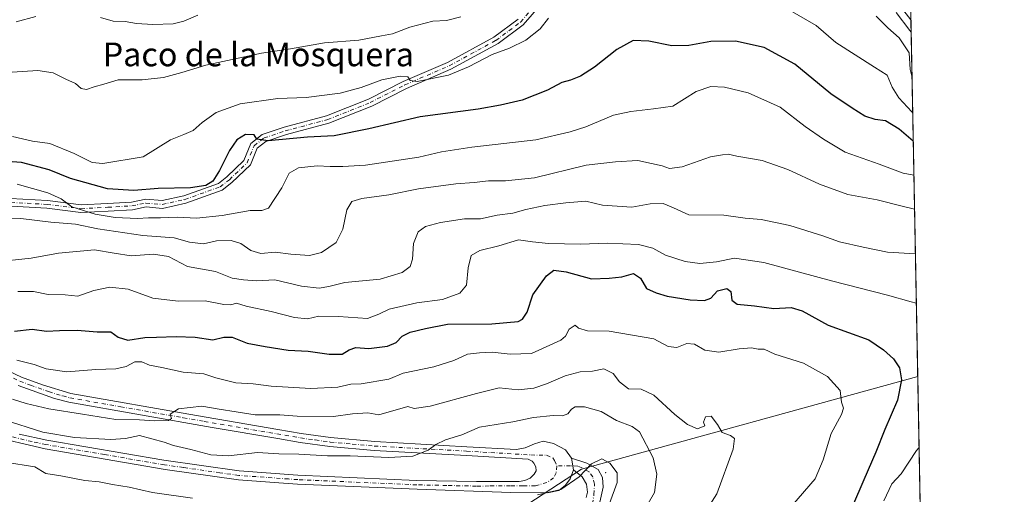
# Model space of a CAD drawing. Units: metres. Extents: x 627958 to 631417, y 4727303 to 4729680.
# Drawn here: x 631082 to 631414, y 4728865 to 4729025 of the extents above; entities that cross this region are included whole.
import ezdxf
from ezdxf.enums import TextEntityAlignment as Align

# ---------------------------------------------------------------- set-up
doc = ezdxf.new("R2010")
doc.units = ezdxf.units.M
doc.header["$MEASUREMENT"] = 0
doc.linetypes.add('DGN Style 4', pattern=[2.6384748266838614, 1.318413404963828, -0.6592067024819142, 0.001648016756204785, -0.6592067024819142])
for name, color, linetype, lineweight in [('Arbolado forestal CxS', 92, 'Continuous', 0), ('Camino Cxs', 7, 'Continuous', 0), ('Camino eje', 30, 'DGN Style 4', 13), ('Centroide de Edificación ligera', 7, 'Continuous', 0), ('Comarca CxS', 21, 'Continuous', 0), ('Comunidad Autónoma CxS', 142, 'Continuous', 0), ('Curva de nivel maestra', 30, 'Continuous', 30), ('Curva de nivel normal', 30, 'Continuous', 0), ('Municipio CxS', 4, 'Continuous', 0), ('Provincia CxS', 1, 'Continuous', 0), ('Texto cartográfico', 7, 'Continuous', 0)]:
    doc.layers.add(name, color=color, linetype=linetype, lineweight=lineweight)
doc.styles.add('Style-Arial', font='txt')

# ---------------------------------------------------------------- blocks, each defined once
blk = doc.blocks.new('*U3')
at = {"layer": 'Arbolado forestal CxS', "color": 92, "linetype": 'Continuous', "lineweight": 0}
blk.add_polyline3d([(631057.5991000002, 4729037.989900001, 684.5959000000003), (631087.2943000002, 4729037.989499999, 682.3126000000047), (631118.5526000002, 4729048.929300001, 680.3325999999943), (631157.6253000004, 4729053.6173, 677.235799999995), (631187.3205000004, 4729062.9943, 674.2265000000043), (631223.2676999997, 4729075.496900001, 672.0151999999945), (631251.4001000002, 4729087.999500001, 668.751099999994), (631290.4731000002, 4729102.064900001, 667.2906999999977), (631312.3537, 4729106.7533, 665.3521000000037), (631356.1150000002, 4729097.375499999, 663.8190999999933), (631381.6564999997, 4729092.266899999, 662.2657000000036), (631385.2253999999, 4728904.417400001, 723.8969999999972), (631271.7764999997, 4728873.1129, 744.6762000000017), (631230.1306999996, 4728845.9647, 749.3941999999952)], dxfattribs=at)

msp = doc.modelspace()

# ---------------------------------------------------------------- linework, layer by layer
at = {"layer": 'Arbolado forestal CxS', "color": 92, "linetype": 'Continuous', "lineweight": 0, "extrusion": (-0.005998194461960081, 0.3157092627206664, 0.9488370160863085), "elevation": 1489858.616000933, "flags": 128}
msp.add_lwpolyline([(-721100.05778941, -4474668.247476933), (-721100.05778941, -4474541.409660816)], dxfattribs=at)
at = {"layer": 'Arbolado forestal CxS', "color": 92, "linetype": 'Continuous', "lineweight": 0, "extrusion": (0.003339340897237175, -0.1757642821274588, 0.9844266178494927), "elevation": -828351.456193209, "flags": 128}
msp.add_lwpolyline([(721099.4213664862, 4642739.956675694), (721099.4213664863, 4642555.306855666)], dxfattribs=at)
at = {"layer": 'Arbolado forestal CxS', "color": 92, "linetype": 'Continuous', "lineweight": 0}
msp.add_polyline3d([(631388.6782999998, 4728722.676100001, 691.4363000000012), (631372.8009000003, 4728705.908500001, 697.2145000000019), (631381.3624999998, 4728636.300100001, 718.3619999999937), (631333.1941000001, 4728625.5919, 718.0249999999943), (631238.9282999998, 4728639.742900001, 738.8772999999928), (631210.0821000002, 4728650.393100001, 743.7189999999973), (631199.4315, 4728669.154899999, 742.2421000000032), (631195.6759000003, 4728691.277899999, 739.8858000000037), (631198.0295000002, 4728722.456499999, 737.4005999999936), (631211.1836999999, 4728777.421700001, 739.9073000000063), (631230.1306999996, 4728845.9647, 749.3941999999952), (631271.7764999997, 4728873.1129, 744.6762000000017), (631385.2253999999, 4728904.417400001, 723.8969999999972)], close=True, dxfattribs=at)
msp.add_polyline3d([(631385.2253999999, 4728904.417400001, 723.8969999999972), (631271.7764999997, 4728873.1129, 744.6762000000017), (631230.1306999996, 4728845.9647, 749.3941999999952), (631211.1836999999, 4728777.421700001, 739.9073000000063), (631198.0295000002, 4728722.456499999, 737.4005999999936), (631195.6759000003, 4728691.277899999, 739.8858000000037), (631199.4315, 4728669.154899999, 742.2421000000032), (631210.0821000002, 4728650.393100001, 743.7189999999973), (631238.9282999998, 4728639.742900001, 738.8772999999928), (631333.1941000001, 4728625.5919, 718.0249999999943)], dxfattribs=at)
at = {"layer": 'Camino Cxs', "color": 7, "linetype": 'Continuous', "lineweight": 0, "extrusion": (-0.0023093366551417, 0.1215347766230408, 0.9925844876056653), "elevation": 573968.3201656223, "flags": 128}
msp.add_lwpolyline([(-721111.0853010297, -4681123.812991823), (-721111.0853010298, -4681119.427384661)], dxfattribs=at)
at = {"layer": 'Camino Cxs', "color": 7, "linetype": 'Continuous', "lineweight": 0, "extrusion": (0.02026902981993417, -0.1317683725399682, 0.9910732881216842), "elevation": -609582.3064943512, "flags": 128}
msp.add_lwpolyline([(1342884.843034305, 4537162.88031414), (1342884.843034305, 4537158.77884806)], dxfattribs=at)
msp.add_lwpolyline([(1342884.843034305, 4537162.88031414), (1342884.843034305, 4537158.77884806)], dxfattribs=at)
at = {"layer": 'Camino Cxs', "color": 7, "linetype": 'Continuous', "lineweight": 0}
for points in [[(631382.8567000005, 4729029.0965, 690.0176999999967), (631382.9392999997, 4729024.744100001, 690.5509000000021), (631375.5037000002, 4729034.342700001, 692.376900000003)], [(631382.9393999996, 4729024.744100001, 690.5507999999973), (631375.5037000002, 4729034.342700001, 692.376900000003)], [(631258.2121000001, 4729030.020500001, 704.3151999999974), (631252.1727, 4729023.014900001, 707.3755999999995), (631243.6365, 4729016.673699999, 709.6533000000054), (631227.7615, 4729008.0145, 705.8377000000038), (631212.7191000005, 4729001.5679, 701.5430999999954), (631201.0181, 4728995.597899999, 703.0507999999973), (631186.5800999999, 4728989.822699999, 709.679999999993), (631172.2329000002, 4728985.9967, 706.4285999999993), (631165.3296999997, 4728983.695699999, 705.6478999999963), (631162.4348999998, 4728981.4211, 706.0197000000044), (631160.0758999997, 4728975.7597, 711.402700000006), (631153.8664999995, 4728969.798699999, 710.9765999999945), (631150.5484999996, 4728967.246300001, 709.040399999998), (631138.3520999998, 4728962.855699999, 708.7819000000018), (631130.4439000003, 4728961.125700001, 713.1707000000025), (631124.9463000001, 4728961.603900001, 707.6995000000024), (631120.2701000003, 4728960.668500001, 708.2168999999994), (631112.0667000003, 4728960.185900001, 709.7510000000038), (631102.8843, 4728959.7027, 713.8469000000041), (631091.3639000002, 4728961.142700001, 713.4597000000067), (631079.4480999997, 4728961.843699999, 718.9780999999931)], [(631258.2121000001, 4729030.020500001, 704.3151999999974), (631252.1727, 4729023.014900001, 707.3755999999995), (631243.6365, 4729016.673699999, 709.6533000000054), (631227.7615, 4729008.0145, 705.8377000000038), (631212.7191000005, 4729001.5679, 701.5430999999954), (631201.0181, 4728995.597899999, 703.0507999999973), (631186.5800999999, 4728989.822699999, 709.679999999993), (631172.2329000002, 4728985.9967, 706.4285999999993), (631165.3296999997, 4728983.695699999, 705.6478999999963), (631162.4348999998, 4728981.4211, 706.0197000000044), (631160.0758999997, 4728975.7597, 711.402700000006), (631153.8664999995, 4728969.798699999, 710.9765999999945), (631150.5484999996, 4728967.246300001, 709.040399999998), (631138.3520999998, 4728962.855699999, 708.7819000000018), (631130.4439000003, 4728961.125700001, 713.1707000000025), (631124.9463000001, 4728961.603900001, 707.6995000000024), (631120.2701000003, 4728960.668500001, 708.2168999999994), (631112.0667000003, 4728960.185900001, 709.7510000000038), (631102.8843, 4728959.7027, 713.8469000000041), (631091.3639000002, 4728961.142700001, 713.4597000000067), (631079.4480999997, 4728961.843699999, 718.9780999999931)], [(631079.1898999996, 4728964.463300001, 718.3414000000049), (631091.6017000005, 4728963.733300001, 711.9281999999948), (631102.9779000003, 4728962.3113, 711.3521999999939), (631111.9221000001, 4728962.7819, 707.1469999999972), (631119.9370999997, 4728963.253500001, 707.6637000000047), (631124.8010999998, 4728964.226299999, 708.6214000000036), (631130.2748999996, 4728963.750299999, 711.9943000000059), (631137.6309000002, 4728965.3595, 710.7016000000004), (631149.2852999996, 4728969.5549, 709.9618000000046), (631152.1684999998, 4728971.772700001, 709.9783000000026), (631157.8843, 4728977.2601, 707.0782999999938), (631160.2955, 4728983.046900001, 704.5348999999987), (631164.0787000004, 4728986.019500001, 707.2508999999991), (631171.4861000003, 4728988.488500001, 707.5642999999982), (631185.7594999997, 4728992.294700001, 707.2850999999937), (631199.9423000002, 4728997.967900001, 701.679099999994), (631211.6149000004, 4729003.9233, 702.0829999999987), (631226.6243000004, 4729010.355900001, 707.1937000000034), (631242.2320999998, 4729018.869100001, 707.7796999999993), (631250.3913000004, 4729024.930299999, 705.5363999999972)], [(631079.1898999996, 4728964.463300001, 718.3414000000049), (631091.6017000005, 4728963.733300001, 711.9281999999948), (631102.9779000003, 4728962.3113, 711.3521999999939), (631111.9221000001, 4728962.7819, 707.1469999999972), (631119.9370999997, 4728963.253500001, 707.6637000000047), (631124.8010999998, 4728964.226299999, 708.6214000000036), (631130.2748999996, 4728963.750299999, 711.9943000000059), (631137.6309000002, 4728965.3595, 710.7016000000004), (631149.2852999996, 4728969.5549, 709.9618000000046), (631152.1684999998, 4728971.772700001, 709.9783000000026), (631157.8843, 4728977.2601, 707.0782999999938), (631160.2955, 4728983.046900001, 704.5348999999987), (631164.0787000004, 4728986.019500001, 707.2508999999991), (631171.4861000003, 4728988.488500001, 707.5642999999982), (631185.7594999997, 4728992.294700001, 707.2850999999937), (631199.9423000002, 4728997.967900001, 701.679099999994), (631211.6149000004, 4729003.9233, 702.0829999999987), (631226.6243000004, 4729010.355900001, 707.1937000000034), (631242.2320999998, 4729018.869100001, 707.7796999999993), (631250.3913000004, 4729024.930299999, 705.5363999999972)], [(631078.3201000001, 4728906.280099999, 733.3156000000017), (631082.8701, 4728904.220100001, 733.4443000000028), (631090.0100999996, 4728901.600099999, 733.9042999999947), (631099.5601000005, 4728898.6801, 734.6218999999984), (631141.8601000002, 4728891.2301, 740.4017000000022), (631169.3201000001, 4728886.540100001, 739.4244000000036), (631177.2001, 4728885.190099999, 742.071100000001), (631187.1001000004, 4728883.8101, 741.1901000000071), (631202.0401, 4728882.470100001, 741.4532999999938), (631233.1401000004, 4728880.7401, 744.5721999999951), (631249.8229, 4728879.7489, 746.3224000000046), (631252.8071, 4728880.312899999, 746.5791999999929), (631255.8975000001, 4728881.755100001, 745.4407999999967), (631258.8849, 4728882.579299999, 745.2124999999943), (631262.3875000002, 4728881.858100001, 746.4358000000066), (631266.4051000001, 4728879.694700001, 746.729800000001), (631268.4654999999, 4728876.9133, 745.564400000003), (631269.0834999997, 4728872.8957, 745.0176000000066), (631267.9502999998, 4728869.908299999, 745.5056999999942), (631266.4051000001, 4728867.744899999, 745.8353999999963), (631264.1436999999, 4728865.9605, 745.9345999999932), (631260.3273, 4728865.169500001, 746.2995999999986), (631247.9653000003, 4728865.272500001, 748.8150000000023), (631216.3601000002, 4728866.360099999, 749.7940999999992), (631175.9801000003, 4728868.130100001, 749.7033999999985), (631169.6601, 4728868.5801, 745.6570000000065), (631156.0401, 4728869.5601, 744.2568000000028), (631131.3601000002, 4728873.0601, 742.9253000000026), (631090.8300999999, 4728879.9901, 745.9766999999993), (631071.5301000001, 4728884.550100001, 744.7982000000048)], [(631078.3201000001, 4728906.280099999, 733.3156000000017), (631082.8701, 4728904.220100001, 733.4443000000028), (631090.0100999996, 4728901.600099999, 733.9042999999947), (631099.5601000005, 4728898.6801, 734.6218999999984), (631141.8601000002, 4728891.2301, 740.4017000000022), (631169.3201000001, 4728886.540100001, 739.4244000000036), (631177.2001, 4728885.190099999, 742.071100000001), (631187.1001000004, 4728883.8101, 741.1901000000071), (631202.0401, 4728882.470100001, 741.4532999999938), (631233.1401000004, 4728880.7401, 744.5721999999951), (631249.8229, 4728879.7489, 746.3224000000046), (631252.8071, 4728880.312899999, 746.5791999999929), (631255.8975000001, 4728881.755100001, 745.4407999999967), (631258.8849, 4728882.579299999, 745.2124999999943), (631262.3875000002, 4728881.858100001, 746.4358000000066), (631266.4051000001, 4728879.694700001, 746.729800000001), (631268.4654999999, 4728876.9133, 745.564400000003)], [(631082.0401, 4728884.920100001, 743.4164000000019), (631091.4301000005, 4728882.940099999, 743.4342000000034), (631130.8400999998, 4728876.190099999, 744.8295999999973), (631156.3601000002, 4728872.5601, 744.0414000000019), (631176.1501000002, 4728871.140100001, 746.7216999999946), (631216.1001000004, 4728869.380100001, 749.7583000000013), (631236.3701, 4728868.960100001, 745.3911999999983), (631250.7600999996, 4728869.020099999, 745.6374000000069), (631252.6801000005, 4728869.290100001, 745.4710000000051), (631254.4401000004, 4728870.130100001, 745.106899999999), (631255.8501000004, 4728871.470100001, 744.593399999998), (631256.5401, 4728872.5701, 744.1974999999949), (631256.4101, 4728873.960100001, 744.1255999999995), (631255.7701000003, 4728875.210100001, 744.1926999999997), (631255.1101000002, 4728875.860099999, 744.3138000000035), (631253.8601000002, 4728876.4901, 744.5923999999941), (631232.9700999996, 4728877.7301, 743.0427000000054), (631201.8201000001, 4728879.470100001, 745.7899000000034), (631186.8901000004, 4728880.800100001, 742.9226999999955), (631176.8701, 4728882.190099999, 741.9563000000054), (631169.3701, 4728883.470100001, 740.8288999999932), (631147.1901000004, 4728887.2601, 739.343399999998), (631098.8601000002, 4728895.7401, 735.1493000000046), (631094.0401, 4728897.020099999, 735.5507000000072), (631081.7301000003, 4728901.4301, 734.3758999999991)], [(631082.0401, 4728884.920100001, 743.4164000000019), (631091.4301000005, 4728882.940099999, 743.4342000000034), (631130.8400999998, 4728876.190099999, 744.8295999999973), (631156.3601000002, 4728872.5601, 744.0414000000019), (631176.1501000002, 4728871.140100001, 746.7216999999946), (631216.1001000004, 4728869.380100001, 749.7583000000013), (631236.3701, 4728868.960100001, 745.3911999999983), (631250.7600999996, 4728869.020099999, 745.6374000000069), (631252.6801000005, 4728869.290100001, 745.4710000000051), (631254.4401000004, 4728870.130100001, 745.106899999999), (631255.8501000004, 4728871.470100001, 744.593399999998), (631256.5401, 4728872.5701, 744.1974999999949), (631256.4101, 4728873.960100001, 744.1255999999995), (631255.7701000003, 4728875.210100001, 744.1926999999997), (631255.1101000002, 4728875.860099999, 744.3138000000035), (631253.8601000002, 4728876.4901, 744.5923999999941), (631232.9700999996, 4728877.7301, 743.0427000000054), (631201.8201000001, 4728879.470100001, 745.7899000000034), (631186.8901000004, 4728880.800100001, 742.9226999999955), (631176.8701, 4728882.190099999, 741.9563000000054), (631169.3701, 4728883.470100001, 740.8288999999932), (631147.1901000004, 4728887.2601, 739.343399999998), (631098.8601000002, 4728895.7401, 735.1493000000046), (631094.0401, 4728897.020099999, 735.5507000000072), (631081.7301000003, 4728901.4301, 734.3758999999991)], [(631269.0834999997, 4728872.8957, 745.0176000000066), (631267.9502999998, 4728869.908299999, 745.5056999999942), (631266.4051000001, 4728867.744899999, 745.8353999999963), (631264.1436999999, 4728865.9605, 745.9345999999932), (631260.3273, 4728865.169500001, 746.2995999999986), (631247.9653000003, 4728865.272500001, 748.8150000000023), (631216.3601000002, 4728866.360099999, 749.7940999999992), (631175.9801000003, 4728868.130100001, 749.7033999999985), (631169.6601, 4728868.5801, 745.6570000000065), (631156.0401, 4728869.5601, 744.2568000000028), (631131.3601000002, 4728873.0601, 742.9253000000026), (631090.8300999999, 4728879.9901, 745.9766999999993), (631071.5301000001, 4728884.550100001, 744.7982000000048)], [(631273.4102999996, 4728863.624299999, 747.5794000000024), (631273.8223000001, 4728865.375499999, 747.1416000000027), (631273.5132999998, 4728868.157099999, 746.5236000000006), (631271.9678999997, 4728870.6293, 745.8567999999942), (631269.0834999997, 4728872.8957, 745.0176000000066), (631268.4654999999, 4728876.9133, 745.564400000003), (631273.6162999999, 4728875.1621, 747.0521000000008), (631277.4278999995, 4728873.101700001, 747.0347999999941), (631278.8701, 4728870.3203, 747.0387000000047), (631279.1195, 4728867.1173, 747.2603999999993), (631277.7701000003, 4728860.9901, 747.350900000005)], [(631268.4654999999, 4728876.9133, 745.564400000003), (631273.6162999999, 4728875.1621, 747.0521000000008), (631277.4278999995, 4728873.101700001, 747.0347999999941), (631278.8701, 4728870.3203, 747.0387000000047), (631279.1195, 4728867.1173, 747.2603999999993), (631277.7701000003, 4728860.9901, 747.350900000005)], [(631273.4102999996, 4728863.624299999, 747.5794000000024), (631273.8223000001, 4728865.375499999, 747.1416000000027), (631273.5132999998, 4728868.157099999, 746.5236000000006), (631271.9678999997, 4728870.6293, 745.8567999999942), (631269.0834999997, 4728872.8957, 745.0176000000066)]]:
    msp.add_polyline3d(points, dxfattribs=at)
at = {"layer": 'Camino eje', "color": 30, "linetype": 'DGN Style 4', "lineweight": 13}
for points in [[(631079.3191000001, 4728963.1535, 718.396900000007), (631091.4829000002, 4728962.438100001, 711.1628000000055), (631102.9310999997, 4728961.006899999, 712.6019999999991), (631111.9943000004, 4728961.483899999, 708.0887999999978), (631120.1035000002, 4728961.960899999, 707.107600000003), (631124.8737000005, 4728962.915100001, 706.7600999999996), (631130.3592999997, 4728962.438100001, 711.1401999999945), (631137.9914999995, 4728964.1075, 709.6935999999987), (631149.9168999996, 4728968.400699999, 708.989400000006), (631153.0175000001, 4728970.785700001, 710.1478000000062), (631158.9801000003, 4728976.5099, 709.2602000000044), (631161.3651000002, 4728982.234099999, 704.4986000000063), (631164.7043000003, 4728984.8575, 706.2932000000002), (631171.8595000004, 4728987.242699999, 706.0966000000044), (631186.1699000001, 4728991.058700001, 708.3717000000034), (631200.4801000003, 4728996.7829, 701.7465999999987), (631212.1668999996, 4729002.7455, 700.0081999999966), (631227.1929000001, 4729009.1853, 706.4383999999991), (631242.9342999998, 4729017.771500001, 708.4401999999974), (631251.2821000004, 4729023.9727, 706.0792999999976), (631257.2446999997, 4729030.8893, 702.6062999999995)], [(631077.6401000004, 4728904.9351, 733.4407000000066), (631082.3000999996, 4728902.825099999, 732.9642000000022), (631085.8701, 4728901.515100001, 733.852899999998), (631092.0251000002, 4728899.3101, 734.717499999999), (631096.8000999996, 4728897.850099999, 733.9250999999931), (631099.2100999998, 4728897.210100001, 733.8668999999937), (631116.3333000002, 4728894.205499999, 735.8447000000016), (631137.4833000004, 4728890.4805, 737.2158999999957), (631144.5251000002, 4728889.245100001, 739.4171000000061), (631158.2550999997, 4728886.9001, 739.9762999999948), (631177.0351, 4728883.690099999, 741.7220999999992), (631181.9851000002, 4728883.0001, 742.4192999999942), (631186.9951, 4728882.3051, 740.342499999999), (631194.4650999998, 4728881.6351, 741.4848000000056), (631201.9301000005, 4728880.970100001, 743.6147000000057), (631233.0551000005, 4728879.235099999, 743.8001999999979), (631254.7462999999, 4728877.946900001, 744.5011999999988), (631260.0181, 4728877.840500001, 744.0417000000016), (631262.0784999998, 4728877.0163, 744.2121000000043), (631262.6964999996, 4728876.089299999, 744.3077000000048), (631263.5207000002, 4728874.2349, 744.4106000000029)], [(631263.5207000002, 4728874.2349, 744.4106000000029), (631263.2117, 4728871.968699999, 744.4519), (631262.3875000002, 4728870.217300001, 744.5908999999957), (631260.1211000001, 4728868.6721, 744.9021999999969), (631256.2065000003, 4728867.538899999, 745.4510000000009), (631252.0751, 4728867.545100001, 745.6610999999976), (631247.8151000004, 4728867.515100001, 745.4131000000052), (631240.6201, 4728867.485099999, 744.9639000000025), (631236.3601000002, 4728867.4551, 745.0089000000008), (631226.3651000002, 4728867.6601, 747.4238999999943), (631216.2301000003, 4728867.870100001, 748.7333999999975), (631186.0525000002, 4728869.1951, 748.5883000000031), (631176.0651000004, 4728869.6351, 748.2253000000055), (631172.9051000001, 4728869.860099999, 746.3273000000045), (631156.2001, 4728871.0601, 744.1257000000041), (631149.8201000001, 4728871.967499999, 744.6667000000016), (631137.4801000003, 4728873.717499999, 744.6304999999993), (631131.1001000004, 4728874.6251, 743.8752999999998), (631110.8350999998, 4728878.090100001, 742.0660000000062), (631091.1300999997, 4728881.465100001, 744.2217999999993), (631086.4351000005, 4728882.4551, 742.2694000000047), (631076.7851, 4728884.735099999, 743.7060999999959)], [(631274.8931, 4728859.834899999, 747.3157999999967), (631275.4704999998, 4728861.461100001, 747.5252000000038), (631275.9857000001, 4728864.6545, 747.2228999999934), (631276.1917000003, 4728868.157099999, 746.6509999999981), (631275.5734999999, 4728870.5263, 746.4499000000069), (631274.3372999999, 4728872.2777, 746.0197000000044), (631272.0711000003, 4728873.616900001, 745.9471999999951), (631270.5257000001, 4728874.131899999, 745.7157000000007), (631268.0532999998, 4728874.337900001, 745.0035999999964), (631263.5207000002, 4728874.2349, 744.4106000000029)]]:
    msp.add_polyline3d(points, dxfattribs=at)
at = {"layer": 'Centroide de Edificación ligera', "color": 7, "linetype": 'Continuous', "lineweight": 0}
msp.add_point((631280, 4728872, 747.135500000004), dxfattribs=at)
at = {"layer": 'Comarca CxS', "color": 21, "linetype": 'Continuous', "lineweight": 0, "flags": 128}
msp.add_lwpolyline([(629922.6358000007, 4727338.711200001), (628000.8900009674, 4727302.629982705), (627976.4150270935, 4728625.181876188), (627969.5469823345, 4728996.309773885), (627966.308008715, 4729171.333890948), (627961.034409669, 4729456.302873542), (627958.080000967, 4729615.94998268), (630305.5296836453, 4729660.017869096), (631370.4900009943, 4729680.00998268), (631397.1297001, 4728277.840527183), (631414.4400009924, 4727366.719982708), (630243.7571820429, 4727344.740207439), (630072.8464000009, 4727341.531400001)], close=True, dxfattribs=at)
at = {"layer": 'Comunidad Autónoma CxS', "color": 142, "linetype": 'Continuous', "lineweight": 0, "flags": 128}
msp.add_lwpolyline([(629922.6358000007, 4727338.711200001), (628000.8900009674, 4727302.629982705), (627976.4150270935, 4728625.181876188), (627969.5469823345, 4728996.309773885), (627966.308008715, 4729171.333890948), (627961.034409669, 4729456.302873542), (627958.080000967, 4729615.94998268), (630305.5296836453, 4729660.017869096), (631370.4900009943, 4729680.00998268), (631397.1297001, 4728277.840527183), (631414.4400009924, 4727366.719982708), (630243.7571820429, 4727344.740207439), (630072.8464000009, 4727341.531400001)], close=True, dxfattribs=at)
at = {"layer": 'Curva de nivel maestra', "color": 30, "linetype": 'Continuous', "lineweight": 30, "flags": 128}
for points, elevation in [([(631383.7185000004, 4728983.7338), (631378.9699999997, 4728987.880100001), (631374.3799999999, 4728990.620100001), (631370.8200000003, 4728991.050100001), (631367.3899999997, 4728992.170100001), (631363.0800000001, 4728994.950099999), (631355.9699999997, 4728999.7401), (631343.7599999999, 4729009.7301), (631333.4500000002, 4729015.380100001), (631323.7599999999, 4729017.5001), (631315.4199999999, 4729017.370100001), (631308.0199999996, 4729015.9901), (631302.2999999998, 4729015.890100001), (631294.5300000003, 4729017.530099999), (631289.2699999996, 4729017.700099999), (631283.75, 4729014.7301), (631276.2100000001, 4729008.700099999), (631271.4199999999, 4729005.7301), (631268.0700000003, 4729004.370100001), (631265.1399999997, 4729003.530099999), (631260.3799999999, 4729001.020099999), (631251.7699999996, 4728997.640100001), (631244.4600000001, 4728995.950099999), (631236.9800000006, 4728994.5601), (631217.3799999999, 4728991.950099999), (631200.0999999996, 4728987.9301), (631188.3600000005, 4728985.610099999), (631179.3499999996, 4728985.100099999), (631166.0499999998, 4728983.9301), (631162.2300000006, 4728984.470100001), (631161.4000000004, 4728985.970100001), (631158.3899999997, 4728986.0701), (631155.5099999999, 4728984.210100001), (631153, 4728980.600099999), (631149.7000000002, 4728973.840100001), (631147.3799999999, 4728970.290100001), (631145.0800000001, 4728968.780099999), (631139.9400000004, 4728968.030099999), (631128.9600000001, 4728967.860099999), (631120.7300000006, 4728967.1801), (631111.9400000004, 4728967.6501), (631099.3700000001, 4728971.1501), (631092.2400000002, 4728974.100099999), (631082.8300000001, 4728976.540100001), (631073.1799999997, 4728977.3101)], 700.0000000000001), ([(631080.5300000003, 4728919.700099999), (631086.5, 4728920.350099999), (631091.2599999999, 4728919.670100001), (631095.7000000002, 4728919.970100001), (631101.6299999999, 4728920.050100001), (631108.4000000004, 4728919.5001), (631112.9600000001, 4728919.4801), (631115.4600000001, 4728917.670100001), (631118.75, 4728916.700099999), (631124.4699999997, 4728917.610099999), (631128.3799999999, 4728917.6501), (631135.0499999998, 4728917.950099999), (631141.4800000006, 4728917.6601), (631147.4500000002, 4728916.790100001), (631151.1500000004, 4728917.6801), (631153.9800000006, 4728917.6601), (631158.9600000001, 4728915.640100001), (631165.0999999996, 4728914.550100001), (631172.8700000001, 4728913.2601), (631179.54, 4728913.0001), (631186.6699999999, 4728911.970100001), (631191.0300000003, 4728911.960100001), (631193.3799999999, 4728913.420100001), (631195.7100000001, 4728914.140100001), (631200.0499999998, 4728913.880100001), (631206.3499999996, 4728914.640100001), (631209.25, 4728915.9001), (631211.3200000003, 4728918.030099999), (631213.9400000004, 4728919.4101), (631219.1600000003, 4728920.5601), (631226.6200000001, 4728922.050100001), (631241.5199999996, 4728922.1801), (631250.4400000004, 4728922.9801), (631251.8799999999, 4728923.7301), (631253.4500000002, 4728926.110099999), (631255.3300000001, 4728931.950099999), (631260.0099999999, 4728938.4101), (631262.4500000002, 4728940.2301), (631266.6200000001, 4728939.7301), (631275.2000000002, 4728937.300100001), (631281.1699999999, 4728937.620100001), (631285.4299999997, 4728938.0001), (631289.2999999998, 4728939.190099999), (631291.6600000003, 4728937.5601), (631293.6799999997, 4728934.100099999), (631297.0199999996, 4728932.6601), (631300.7100000001, 4728931.5001), (631308.4400000004, 4728930.2401), (631313.2800000003, 4728930.020099999), (631315.4500000002, 4728930.8201), (631317.7199999997, 4728933.300100001), (631320.8700000001, 4728934.100099999), (631322.1299999999, 4728933.0701), (631322.4800000006, 4728930.140100001), (631324.3399999999, 4728928.850099999), (631330.1200000001, 4728928.210100001), (631336.7400000002, 4728927.360099999), (631342.5800000001, 4728927.6801), (631346.2800000003, 4728926.540100001), (631355.0300000003, 4728921.6801), (631368.7199999997, 4728916.790100001), (631373.7199999997, 4728913.4001), (631377.0199999996, 4728910.3301), (631379.04, 4728907.390100001), (631379.7999999998, 4728903.2501), (631378.3799999999, 4728896.4801), (631374.0899999999, 4728886.5801), (631371.1100000005, 4728878.940099999), (631367.0499999998, 4728869.610099999), (631363.2699999996, 4728860.670100001)], 725)]:
    msp.add_lwpolyline(points, dxfattribs=dict(at, elevation=elevation))
at = {"layer": 'Curva de nivel normal', "color": 30, "linetype": 'Continuous', "lineweight": 0, "flags": 128}
for points, elevation in [([(631081.04, 4729024.0801), (631087.7000000002, 4729025.790100001)], 685), ([(631109.54, 4729025.5001), (631113.7699999996, 4729024.220100001), (631117.8399999999, 4729024.100099999), (631121.7199999997, 4729023.460100001), (631127.2300000006, 4729023.100099999), (631134.0800000001, 4729023.380100001), (631137.6699999999, 4729024.2401), (631142.3799999999, 4729026.270099999)], 685), ([(631342.2300000006, 4729027.9001), (631350.9600000001, 4729022.8101), (631357.6299999999, 4729017.100099999), (631370.6299999999, 4729008.710100001), (631374.9400000004, 4729006.040100001), (631376.6600000003, 4729001.960100001), (631378.9000000004, 4728998.340100001), (631383.2199999997, 4728993.620100001), (631383.5390999997, 4728993.1786)], 695), ([(631371.2400000002, 4729025.890100001), (631375.1799999997, 4729022.020099999), (631378.9699999997, 4729018.610099999), (631382.2999999998, 4729013.530099999), (631382.6399999997, 4729007.920100001), (631383.3092, 4729005.279300001)], 690), ([(631377.9199999999, 4729027.140100001), (631382.5800000001, 4729021.140100001), (631383.0199999996, 4729020.499199999)], 685), ([(631079.7000000002, 4729007.050100001), (631088.3700000001, 4729007.640100001), (631093.5, 4729006.8101), (631097.8799999999, 4729004.6801), (631101.1100000005, 4729003.190099999), (631103.0099999999, 4729001.5601), (631104.8200000003, 4729001.170100001), (631107.4400000004, 4729002.090100001), (631110.6799999997, 4729003.030099999), (631115.4900000002, 4729004.4101), (631123.5999999996, 4729004.5101), (631130.7999999998, 4729005.2601), (631136.9600000001, 4729006.9001), (631145.0499999998, 4729009.370100001), (631163.8600000005, 4729013.420100001), (631173.6100000005, 4729014.970100001), (631185.0599999997, 4729016.950099999), (631196.6799999997, 4729017.880100001), (631204.3799999999, 4729019.270099999), (631208.0499999998, 4729020.030099999), (631213.9199999999, 4729022.200099999), (631221.6399999997, 4729024.300100001), (631226.2599999999, 4729024.460100001), (631231.1299999999, 4729025.720100001)], 690), ([(631079.8200000003, 4728985.380100001), (631086.5499999998, 4728983.800100001), (631092.4100000003, 4728983.0001), (631100.6500000004, 4728979.630100001), (631106.75, 4728976.600099999), (631110.2800000003, 4728976.270099999), (631123.8799999999, 4728978.4801), (631133.1799999997, 4728984.200099999), (631137.6200000001, 4728986.0001), (631140.7599999999, 4728987.4001), (631143.7699999996, 4728990.120100001), (631148.5800000001, 4728993.4801), (631156.6699999999, 4728996.3301), (631169.3300000001, 4728998.140100001), (631178.8700000001, 4728998.4801), (631190.4299999997, 4728999.950099999), (631197.4199999999, 4729001.9001), (631204.4800000006, 4729004.450099999), (631210.5899999999, 4729005.720100001), (631213.2000000002, 4729005.5001), (631213.9900000002, 4729004.2301), (631216.3200000003, 4729003.890100001), (631226.8899999997, 4729006.0801), (631233.6699999999, 4729008.890100001), (631241.6500000004, 4729012.9801), (631247.4800000006, 4729015.130100001), (631253.0099999999, 4729017.8301), (631257.8899999997, 4729021.620100001), (631260.7199999997, 4729025.290100001)], 695), ([(631081.4299999997, 4728969.270099999), (631091.7800000003, 4728966.4101), (631096.2400000002, 4728964.300100001), (631099.8099999997, 4728961.640100001), (631107.7599999999, 4728959.1501), (631114.5, 4728958.0801), (631121.9900000002, 4728957.6501), (631125.7000000002, 4728957.9101), (631129.8099999997, 4728957.9301), (631135.4000000004, 4728958.170100001), (631141.8600000005, 4728957.8101), (631150.6100000005, 4728958.720100001), (631159.9900000002, 4728960.450099999), (631163.9100000003, 4728960.360099999), (631166.1799999997, 4728961.220100001), (631170.6699999999, 4728968.0001), (631173.2199999997, 4728973.0001), (631176.3399999999, 4728974.780099999), (631182.6100000005, 4728975.5101), (631186.9800000006, 4728975.220100001), (631191.2800000003, 4728975.270099999), (631198.9100000003, 4728975.640100001), (631216.9199999999, 4728978.380100001), (631224.5999999996, 4728980.170100001), (631234.7999999998, 4728981.800100001), (631256.3600000005, 4728984.2401), (631268.0099999999, 4728986.960100001), (631273.2999999998, 4728988.600099999), (631282.6299999999, 4728992.600099999), (631288.4299999997, 4728993.780099999), (631296.1399999997, 4728994.690099999), (631302.6600000003, 4728995.5801), (631310.4800000006, 4729000.5601), (631315.3899999997, 4729002.2601), (631320.0599999997, 4729001.970100001), (631328.0700000003, 4729000.090100001), (631338.8399999999, 4728995.2401), (631347.29, 4728988.700099999), (631353.4400000004, 4728984.460100001), (631360.7199999997, 4728980.0801), (631372.2000000002, 4728976.0601), (631380.2999999998, 4728972.970100001), (631383.9358999999, 4728972.290300001)], 705.0000000000001), ([(631384.1523000002, 4728960.9016), (631379.9900000002, 4728961.880100001), (631371.5099999999, 4728964.040100001), (631361.7000000002, 4728965.800100001), (631352.04, 4728969.2401), (631341.3600000005, 4728974.220100001), (631332.79, 4728977.210100001), (631324.2300000006, 4728978.7601), (631321.2699999996, 4728979.4301), (631319.3600000005, 4728979.190099999), (631315.3600000005, 4728978.4901), (631305.79, 4728975.1601), (631301.4800000006, 4728974.610099999), (631299.0099999999, 4728975.470100001), (631295.3799999999, 4728976.270099999), (631290.7599999999, 4728977.3101), (631283.2199999997, 4728976.790100001), (631273.3799999999, 4728975.7401), (631255.8899999997, 4728971.440099999), (631246.1200000001, 4728970.380100001), (631240.3899999997, 4728970.380100001), (631235.5499999998, 4728969.800100001), (631229.4000000004, 4728969.340100001), (631216.7599999999, 4728967.6801), (631206.7999999998, 4728965.710100001), (631197.7000000002, 4728964.460100001), (631194.2999999998, 4728963.420100001), (631192.6500000004, 4728960.5701), (631191.3099999997, 4728954.090100001), (631188.9900000002, 4728949.5701), (631184.0999999996, 4728946.200099999), (631180.0300000003, 4728945.2501), (631173.7800000003, 4728945.690099999), (631168.4199999999, 4728946.3301), (631163.6200000001, 4728945.860099999), (631160.2100000001, 4728946.890100001), (631156.9000000004, 4728949.2401), (631153.6100000005, 4728950.290100001), (631148.6399999997, 4728950.220100001), (631144.2199999997, 4728949.120100001), (631139.5499999998, 4728949.7601), (631134.3600000005, 4728951.200099999), (631123.7699999996, 4728952.0001), (631108.6600000003, 4728954.2501), (631101.1200000001, 4728955.780099999), (631092.7699999996, 4728956.4301), (631082.7000000002, 4728957.720100001), (631077.3700000001, 4728957.590100001)], 710), ([(631384.4400000004, 4728945.7575), (631375.0800000001, 4728946.300100001), (631366.7699999996, 4728947.9801), (631358.8799999999, 4728949.8301), (631353.2599999999, 4728951.8301), (631342.0700000003, 4728955.300100001), (631332.4600000001, 4728957.3101), (631327.0700000003, 4728957.770099999), (631319.8200000003, 4728958.850099999), (631308.04, 4728958.9801), (631302.8499999996, 4728961.280099999), (631299.2999999998, 4728962.7401), (631294.9600000001, 4728962.610099999), (631288.7699999996, 4728961.5601), (631278.8300000001, 4728962.1601), (631273.25, 4728963.530099999), (631266.4900000002, 4728962.9301), (631259.4299999997, 4728962.0801), (631253.0599999997, 4728960.7301), (631248.6200000001, 4728959.450099999), (631243.3099999997, 4728958.840100001), (631237.7100000001, 4728957.630100001), (631232.3799999999, 4728957.550100001), (631224.2599999999, 4728956.4001), (631219.1500000004, 4728954.960100001), (631216.7400000002, 4728953.170100001), (631215.1299999999, 4728949.220100001), (631214.8300000001, 4728944.0101), (631214.0499999998, 4728941.550100001), (631211.2599999999, 4728939.5001), (631203.9199999999, 4728937.2401), (631191.9900000002, 4728936.110099999), (631186.5300000003, 4728934.770099999), (631183.3399999999, 4728934.2501), (631177.3399999999, 4728934.920100001), (631168.3899999997, 4728936.960100001), (631162.2000000002, 4728936.700099999), (631157.7199999997, 4728937.020099999), (631153.9699999997, 4728937.590100001), (631148.2800000003, 4728939.860099999), (631138.8700000001, 4728941.550100001), (631132.4800000006, 4728944.860099999), (631127.4600000001, 4728945.700099999), (631119.8700000001, 4728945.0701), (631114.0899999999, 4728946.040100001), (631107.5300000003, 4728947.120100001), (631095.3399999999, 4728946.030099999), (631086.1100000005, 4728944.3201), (631073.3700000001, 4728942.960100001)], 715), ([(631384.7562999995, 4728929.1077), (631383.0599999997, 4728929.550100001), (631375.0599999997, 4728931.860099999), (631356.1200000001, 4728936.690099999), (631333.3200000003, 4728942.8201), (631323.4600000001, 4728944.300100001), (631317.3899999997, 4728943.050100001), (631311.7199999997, 4728942.520099999), (631306.7199999997, 4728943.1801), (631300.1100000005, 4728945.3101), (631295.8700000001, 4728947.710100001), (631291.0199999996, 4728948.9301), (631280.4800000006, 4728949.4001), (631271.4600000001, 4728949.040100001), (631260.6799999997, 4728949.2401), (631255.2599999999, 4728949.800100001), (631250.5800000001, 4728950.4801), (631243.9299999997, 4728948.5001), (631237.5, 4728946.9001), (631234.5800000001, 4728945.170100001), (631233.54, 4728941.0601), (631233.0499999998, 4728935.2301), (631230.7100000001, 4728932.5001), (631224.9199999999, 4728930.350099999), (631216.2199999997, 4728929.210100001), (631206.9199999999, 4728927.120100001), (631203.3799999999, 4728925.4801), (631199.5999999996, 4728923.940099999), (631189.8399999999, 4728924.690099999), (631183.2000000002, 4728924.7601), (631179.3300000001, 4728923.860099999), (631174.9299999997, 4728924.300100001), (631167.0999999996, 4728926.3301), (631158.7199999997, 4728928.0801), (631155.4100000003, 4728929.1801), (631153.5, 4728928.540100001), (631151.1699999999, 4728928.6601), (631144.8300000001, 4728929.950099999), (631135.7100000001, 4728929.8201), (631127.2100000001, 4728930.780099999), (631118.9000000004, 4728933.9001), (631112.6600000003, 4728934.5801), (631107.3300000001, 4728933.420100001), (631101.8700000001, 4728931.470100001), (631097.5899999999, 4728932.0001), (631091.8200000003, 4728932.030099999), (631086.9600000001, 4728933.0801), (631081.6799999997, 4728933.110099999)], 720), ([(631081.29, 4728909.880100001), (631087.1500000004, 4728908.4901), (631091.2400000002, 4728906.9901), (631098.1600000003, 4728905.9801), (631107.9800000006, 4728906.7501), (631114.7100000001, 4728907.050100001), (631118.1399999997, 4728907.840100001), (631121.1399999997, 4728909.3301), (631123.4400000004, 4728909.4001), (631126.0300000003, 4728908.280099999), (631130.2599999999, 4728907.4801), (631137.4199999999, 4728905.9101), (631144.3799999999, 4728905.350099999), (631148.4199999999, 4728903.9301), (631155.1900000004, 4728902.2601), (631161, 4728901.9801), (631167.1500000004, 4728901.1601), (631180.4699999997, 4728900.380100001), (631189.54, 4728900.780099999), (631193.9600000001, 4728901.860099999), (631197.4699999997, 4728901.890100001), (631206.7800000003, 4728903.520099999), (631211.6299999999, 4728905.5601), (631222.0300000003, 4728907.640100001), (631228.7199999997, 4728909.7601), (631233.2999999998, 4728911.920100001), (631237.3799999999, 4728912.350099999), (631241.7100000001, 4728912.6601), (631247.7100000001, 4728911.940099999), (631254.9500000002, 4728912.190099999), (631264.7800000003, 4728916.620100001), (631266.4000000004, 4728917.9801), (631267.6500000004, 4728920.380100001), (631269.6299999999, 4728921.700099999), (631270.8099999997, 4728920.710100001), (631273.8499999996, 4728919.7601), (631281.1600000003, 4728919.7301), (631296.2000000002, 4728917.110099999), (631301.0099999999, 4728914.5801), (631303.9500000002, 4728914.190099999), (631307.2800000003, 4728915.520099999), (631309.8799999999, 4728915.3301), (631313.4199999999, 4728913.2601), (631318.1200000001, 4728912.630100001), (631324.9600000001, 4728913.720100001), (631329.1200000001, 4728914.030099999), (631331.3899999997, 4728913.670100001), (631333.3899999997, 4728913.630100001), (631337.0599999997, 4728911.950099999), (631346.7199999997, 4728908.9301), (631354.8300000001, 4728904.420100001), (631359.1200000001, 4728899.720100001), (631359.5300000003, 4728895.8101), (631360.2100000001, 4728893.7401), (631359.5700000003, 4728891.620100001), (631356.0199999996, 4728885.2401), (631353.3300000001, 4728876.3101), (631350.5800000001, 4728869.940099999), (631342.79, 4728860.780099999)], 730), ([(631312.9600000001, 4728857.7401), (631317.4100000003, 4728864.850099999), (631323.0199999996, 4728879.850099999), (631323.4299999997, 4728883.450099999), (631322.0099999999, 4728884.540100001), (631319.2699999996, 4728885.5001), (631317.6799999997, 4728888.2501), (631315.5300000003, 4728891.0101), (631313.6200000001, 4728890.850099999), (631312.9699999997, 4728889.0601), (631313.3600000005, 4728887.7301), (631310.9500000002, 4728886.800100001), (631307.5199999996, 4728888.210100001), (631303.2400000002, 4728891.5601), (631296.2199999997, 4728898.120100001), (631291.8799999999, 4728900.120100001), (631287.6399999997, 4728900.210100001), (631284.6299999999, 4728902.640100001), (631282.4500000002, 4728905.450099999), (631279.2800000003, 4728906.960100001), (631275.5300000003, 4728906.210100001), (631271.3200000003, 4728905.9801), (631266.3300000001, 4728904.6601), (631259.9500000002, 4728901.940099999), (631255.7100000001, 4728900.530099999), (631250.3799999999, 4728899.9001), (631244.0499999998, 4728900.610099999), (631236.3799999999, 4728898.670100001), (631220.7100000001, 4728894.420100001), (631215.3799999999, 4728893.5801), (631213.2100000001, 4728894.3101), (631203.3799999999, 4728891.460100001), (631199.75, 4728892.1501), (631194.5499999998, 4728891.860099999), (631188.1200000001, 4728890.920100001), (631175.8899999997, 4728891.030099999), (631169.9699999997, 4728891.520099999), (631161.7400000002, 4728891.520099999), (631155.2999999998, 4728892.550100001), (631149.5800000001, 4728893.4001), (631143.7199999997, 4728894.360099999), (631135.8799999999, 4728893.4901), (631133.0599999997, 4728891.690099999), (631133.5199999996, 4728890.220100001), (631132.4500000002, 4728889.540100001), (631127.7100000001, 4728889.450099999), (631122.7000000002, 4728889.7501), (631114.7400000002, 4728889.860099999), (631103.5, 4728891.670100001), (631092.0800000001, 4728893.520099999), (631084.4199999999, 4728895.3201), (631079.8600000005, 4728896.720100001)], 735), ([(631076.7000000002, 4728889.9001), (631090.0499999998, 4728885.590100001), (631100.7699999996, 4728883.800100001), (631113.0499999998, 4728883.1601), (631117.9800000006, 4728883.470100001), (631122.7199999997, 4728884.550100001), (631130.9600000001, 4728882.2301), (631134.1200000001, 4728881.140100001), (631139.9900000002, 4728879.8101), (631146.7800000003, 4728877.9801), (631152.7100000001, 4728877.6501), (631162.4500000002, 4728878.7601), (631169.6699999999, 4728878.3301), (631176.4500000002, 4728878.2501), (631186.0899999999, 4728877.690099999), (631193.75, 4728877.620100001), (631206.8399999999, 4728877.0701), (631214.8799999999, 4728877.540100001), (631220.1200000001, 4728879.540100001), (631222.6900000004, 4728881.530099999), (631225.9000000004, 4728883.0701), (631231.4400000004, 4728884.780099999), (631237.3399999999, 4728887.380100001), (631248.6600000003, 4728889.090100001), (631255.5800000001, 4728890.5801), (631262.2699999996, 4728891.2601), (631265.3499999996, 4728891.1801), (631267.2100000001, 4728891.770099999), (631268.3799999999, 4728893.380100001), (631269.7000000002, 4728894.210100001), (631272.8600000005, 4728894.210100001), (631278.3899999997, 4728892.5601), (631283.6399999997, 4728889.550100001), (631288.9199999999, 4728887.5801), (631291.3600000005, 4728885.7401), (631295.9400000004, 4728877.030099999), (631297.2599999999, 4728871.4901), (631296.4699999997, 4728865.290100001), (631292.6500000004, 4728858.6801)], 740), ([(631373.8399999999, 4728862.5101), (631376.4699999997, 4728868.1601), (631379.6200000001, 4728871.610099999), (631384.8700000001, 4728879.5101), (631385.6794999996, 4728880.514699999)], 720.0000000000001), ([(631281.25, 4728861.610099999), (631283.8799999999, 4728868.610099999), (631283.7999999998, 4728871.940099999), (631281.3300000001, 4728875.190099999), (631278.6399999997, 4728876.600099999), (631275.1699999999, 4728875.0101), (631271.0199999996, 4728870.5801), (631264.8399999999, 4728866.290100001), (631256.9400000004, 4728864.520099999)], 744.9999999999999), ([(631140.5300000003, 4728863.4301), (631127.0800000001, 4728865.3201), (631119.1600000003, 4728867.100099999), (631113.5999999996, 4728867.970100001), (631109.1299999999, 4728868.940099999), (631104.2699999996, 4728869.3301), (631096.1799999997, 4728870.960100001), (631091.1200000001, 4728871.690099999), (631087.3700000001, 4728873.920100001), (631077.3499999996, 4728875.5701)], 744.9999999999999)]:
    msp.add_lwpolyline(points, dxfattribs=dict(at, elevation=elevation))
at = {"layer": 'Municipio CxS', "color": 4, "linetype": 'Continuous', "lineweight": 0, "flags": 128}
msp.add_lwpolyline([(627958.080000967, 4729615.94998268), (630305.5296836453, 4729660.017869096), (631370.4900009943, 4729680.00998268), (631397.1297001, 4728277.840527183)], dxfattribs=at)
at = {"layer": 'Provincia CxS', "color": 1, "linetype": 'Continuous', "lineweight": 0, "flags": 128}
msp.add_lwpolyline([(629922.6358000007, 4727338.711200001), (628000.8900009674, 4727302.629982705), (627976.4150270935, 4728625.181876188), (627969.5469823345, 4728996.309773885), (627966.308008715, 4729171.333890948), (627961.034409669, 4729456.302873542), (627958.080000967, 4729615.94998268), (630305.5296836453, 4729660.017869096), (631370.4900009943, 4729680.00998268), (631397.1297001, 4728277.840527183), (631414.4400009924, 4727366.719982708), (630243.7571820429, 4727344.740207439), (630072.8464000009, 4727341.531400001)], close=True, dxfattribs=at)

# ---------------------------------------------------------------- block references
at = {"layer": 'Arbolado forestal CxS', "color": 92, "linetype": 'Continuous', "lineweight": 0}
msp.add_blockref('*U3', (0, 0), dxfattribs=at)

# ---------------------------------------------------------------- texts
at = {"layer": 'Texto cartográfico', "color": 7, "linetype": 'Continuous', "lineweight": 0, "style": 'Style-Arial'}
msp.add_text('Paco de la Mosquera', height=8, dxfattribs=at).set_placement((631162.7785804879, 4729013.040150001), align=Align.MIDDLE_CENTER)

doc.saveas('drawing.dxf')
